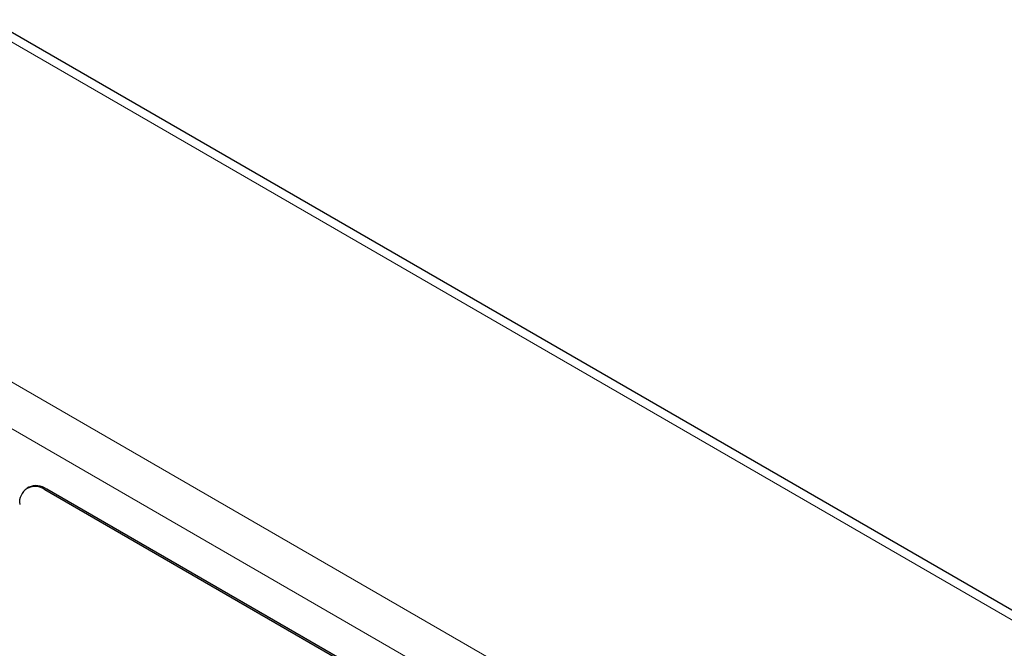
# Model space of a CAD drawing. Units: millimetres. Extents: x 30 to 840, y 0 to 584.
# Drawn here: x 82 to 165, y 261 to 314 of the extents above; entities that cross this region are included whole.
import ezdxf

# ---------------------------------------------------------------- set-up
doc = ezdxf.new("R2010")
doc.units = ezdxf.units.MM
doc.header["$LTSCALE"] = 2
doc.linetypes.add('SLD-Durchgehend', pattern=[0])
doc.layers.add('133448', color=7, linetype='Continuous')
doc.layers.add('TANGENT_EDGES', color=4, linetype='Continuous')

# ---------------------------------------------------------------- blocks, each defined once
blk = doc.blocks.new('1040835-M_E_ISOMETRIC VIEW')
at = {"layer": '133448', "linetype": 'SLD-Durchgehend', "lineweight": 25}
for p, q in [((209.718, 239.074), (79.964, 313.98)), ((83.239, 274.801), (83.098, 274.719)), ((149.651, 237.016), (84.598, 274.571)), ((149.793, 237.097), (84.739, 274.652))]:
    blk.add_line(p, q, dxfattribs=at)
for centre, radius, start, end in [((83.77, 273.555), 1.31, 50.79671, 189.21404), ((83.86, 273.426), 1.509, 54.38242, 114.30712)]:
    blk.add_arc(centre, radius, start, end, dxfattribs=at)
at = {"layer": 'TANGENT_EDGES', "linetype": 'SLD-Durchgehend', "lineweight": 18}
for p, q in [((78.764, 313.861), (208.518, 238.956)), ((54.086, 299.615), (183.84, 224.709)), ((52.389, 296.675), (182.143, 221.77)), ((84.739, 274.652), (84.598, 274.571))]:
    blk.add_line(p, q, dxfattribs=at)

msp = doc.modelspace()

# ---------------------------------------------------------------- block references
at = {"layer": '133448'}
msp.add_blockref('1040835-M_E_ISOMETRIC VIEW', (0, 0), dxfattribs=at)

doc.saveas('drawing.dxf')
